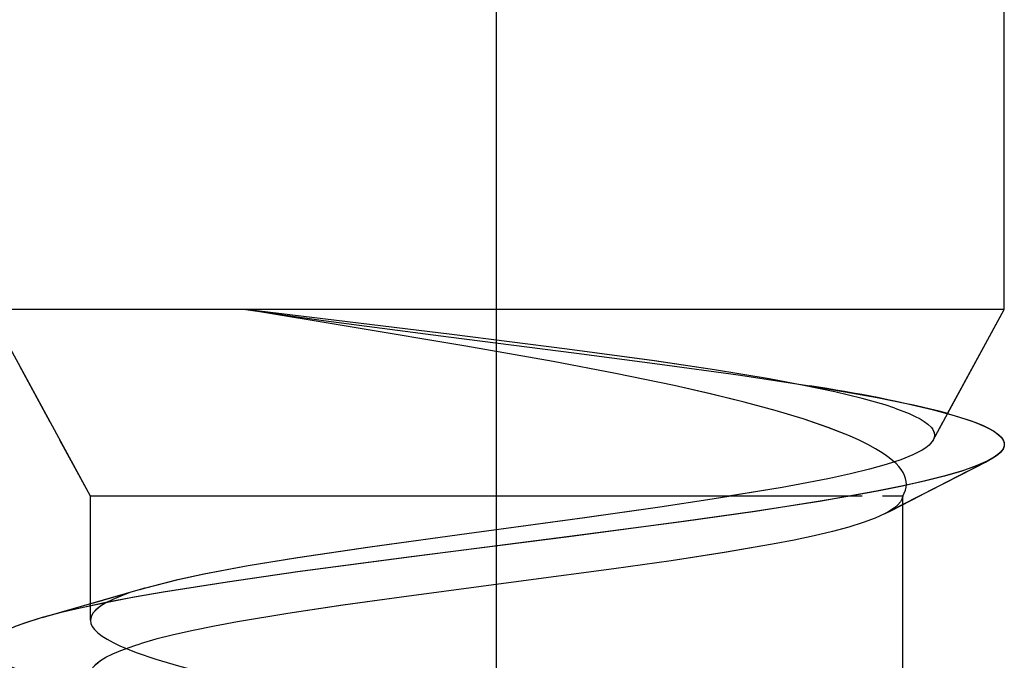
# Model space of a CAD drawing. Extents: x 10 to 176, y 7 to 290.
# Drawn here: x 85 to 90, y 39 to 43 of the extents above; entities that cross this region are included whole.
import ezdxf

# ---------------------------------------------------------------- set-up
doc = ezdxf.new("R2010")
doc.units = 0
doc.linetypes.add('DASHDOT', pattern=[18.5, 12, -3, 0.5, -3])
doc.linetypes.add('DASHED', pattern=[15, 12, -3])
doc.layers.get('0').update_dxf_attribs({"linetype": 'CONTINUOUS'})

msp = doc.modelspace()

# ---------------------------------------------------------------- linework, layer by layer
at = {"color": 7, "linetype": 'DASHDOT'}
msp.add_line((87.4242, 19.6926), (87.4245, 49.6926), dxfattribs=at)
at = {"color": 7, "ltscale": 0.050031}
msp.add_line((89.9242, 41.1926), (89.9242, 43.1938), dxfattribs=at)
at = {"color": 7, "ltscale": 0.050029}
msp.add_line((89.9242, 41.1926), (89.9242, 43.1937), dxfattribs=at)
at = {"color": 7, "ltscale": 0.050003}
msp.add_line((89.9244, 41.1926), (89.9244, 43.1927), dxfattribs=at)
at = {"color": 7, "ltscale": 0.050001}
msp.add_line((89.9245, 41.1926), (89.9245, 43.1926), dxfattribs=at)
at = {"color": 7, "linetype": 'DASHED', "ltscale": 0.031553}
for p, q in [((86.1863, 41.1926), (84.9242, 41.1926)), ((86.1863, 41.1926), (84.9242, 41.1926)), ((86.1866, 41.1926), (84.9244, 41.1926)), ((86.1866, 41.1926), (84.9245, 41.1926))]:
    msp.add_line(p, q, dxfattribs=at)
at = {"color": 7, "linetype": 'DASHED', "ltscale": 0.026162}
for p, q in [((85.4242, 40.2733), (84.9242, 41.1926)), ((85.4242, 40.2733), (84.9242, 41.1926)), ((85.4244, 40.2733), (84.9244, 41.1926))]:
    msp.add_line(p, q, dxfattribs=at)
at = {"color": 7, "ltscale": 0.007651}
msp.add_line((85.2305, 41.1926), (84.9245, 41.1926), dxfattribs=at)
at = {"color": 7, "ltscale": 0.026162}
msp.add_line((85.4245, 40.2733), (84.9245, 41.1926), dxfattribs=at)
at = {"color": 7, "linetype": 'DASHED', "ltscale": 0.117349}
for p, q in [((89.9242, 41.1926), (85.2302, 41.1926)), ((89.9244, 41.1926), (85.2305, 41.1926))]:
    msp.add_line(p, q, dxfattribs=at)
at = {"color": 7, "linetype": 'DASHED', "ltscale": 0.117333}
msp.add_line((89.9236, 41.1926), (85.2303, 41.1926), dxfattribs=at)
at = {"color": 7, "ltscale": 0.117349}
msp.add_line((89.9245, 41.1926), (85.2305, 41.1926), dxfattribs=at)
at = {"color": 7, "linetype": 'DASHED', "ltscale": 7.66754e-05}
for p, q in [((86.1894, 41.1926), (86.1863, 41.1926)), ((86.1894, 41.1926), (86.1863, 41.1926)), ((86.1896, 41.1926), (86.1866, 41.1926))]:
    msp.add_line(p, q, dxfattribs=at)
at = {"color": 7, "linetype": 'DASHED', "ltscale": 7.70569e-05}
msp.add_line((86.1897, 41.1926), (86.1866, 41.1926), dxfattribs=at)
at = {"color": 7, "linetype": 'DASHED', "ltscale": 0.085719}
for p, q in [((89.6182, 41.1926), (86.1894, 41.1926)), ((89.6182, 41.1926), (86.1894, 41.1926)), ((89.6184, 41.1926), (86.1896, 41.1926)), ((89.6184, 41.1926), (86.1897, 41.1926))]:
    msp.add_line(p, q, dxfattribs=at)
at = {"color": 7, "ltscale": 0.018317}
msp.add_line((89.5744, 40.5489), (89.9245, 41.1926), dxfattribs=at)
at = {"color": 7, "linetype": 'DASHED', "ltscale": 0.007651}
for p, q in [((89.9242, 41.1926), (89.6182, 41.1926)), ((89.9245, 41.1926), (89.6184, 41.1926))]:
    msp.add_line(p, q, dxfattribs=at)
at = {"color": 7, "ltscale": 0.014598}
msp.add_line((89.6452, 40.6796), (89.9242, 41.1926), dxfattribs=at)
msp.add_line((89.6452, 40.6796), (89.9242, 41.1926), dxfattribs=at)
at = {"color": 7, "ltscale": 0.0146}
msp.add_line((89.6454, 40.6795), (89.9244, 41.1926), dxfattribs=at)
at = {"color": 7, "linetype": 'DASHED', "ltscale": 0.00506}
for p, q in [((88.7667, 40.8499), (88.9663, 40.8161)), ((88.7667, 40.8499), (88.9663, 40.8161)), ((88.767, 40.8499), (88.9665, 40.8161)), ((88.767, 40.8499), (88.9665, 40.8161))]:
    msp.add_line(p, q, dxfattribs=at)
at = {"color": 7, "linetype": 'DASHED', "ltscale": 0.003719}
msp.add_line((89.5741, 40.5489), (89.6452, 40.6796), dxfattribs=at)
at = {"color": 7, "linetype": 'DASHED', "ltscale": 0.00372}
msp.add_line((89.5741, 40.5489), (89.6452, 40.6796), dxfattribs=at)
at = {"color": 7, "linetype": 'DASHED', "ltscale": 0.003717}
msp.add_line((89.5744, 40.5489), (89.6454, 40.6795), dxfattribs=at)
at = {"color": 7, "ltscale": 0.014286}
msp.add_line((89.3373, 40.1867), (89.8457, 40.4475), dxfattribs=at)
at = {"color": 7, "linetype": 'DASHED', "ltscale": 0.013413}
msp.add_line((89.3683, 40.2027), (89.8456, 40.4475), dxfattribs=at)
at = {"color": 7, "linetype": 'DASHED', "ltscale": 0.013383}
msp.add_line((89.3691, 40.2032), (89.8454, 40.4475), dxfattribs=at)
at = {"color": 7, "ltscale": 0.011866}
msp.add_line((89.423, 40.231), (89.8454, 40.4475), dxfattribs=at)
at = {"color": 7, "linetype": 'DASHED', "ltscale": 0.093879}
for p, q in [((89.1794, 40.2733), (85.4242, 40.2733)), ((89.1794, 40.2733), (85.4242, 40.2733)), ((89.1796, 40.2733), (85.4244, 40.2733)), ((89.1796, 40.2733), (85.4245, 40.2733))]:
    msp.add_line(p, q, dxfattribs=at)
at = {"color": 7, "linetype": 'DASHED', "ltscale": 0.015292}
for p, q in [((85.4242, 39.6616), (85.4242, 40.2733)), ((85.4242, 39.6616), (85.4242, 40.2733)), ((85.4244, 39.6616), (85.4244, 40.2733))]:
    msp.add_line(p, q, dxfattribs=at)
at = {"color": 7, "ltscale": 0.006121}
msp.add_line((85.6693, 40.2733), (85.4245, 40.2733), dxfattribs=at)
at = {"color": 7, "ltscale": 0.013247}
msp.add_line((85.4245, 39.7434), (85.4245, 40.2733), dxfattribs=at)
at = {"color": 7, "linetype": 'DASHED', "ltscale": 0.072447}
for p, q in [((88.5669, 40.2733), (85.669, 40.2733)), ((88.5669, 40.2733), (85.669, 40.2733)), ((88.5672, 40.2733), (85.6693, 40.2733))]:
    msp.add_line(p, q, dxfattribs=at)
at = {"color": 7, "ltscale": 0.072447}
msp.add_line((88.5672, 40.2733), (85.6693, 40.2733), dxfattribs=at)
at = {"color": 7, "linetype": 'DASHED', "ltscale": 0.006121}
for p, q in [((89.4242, 40.2733), (89.1794, 40.2733)), ((89.4242, 40.2733), (89.1794, 40.2733)), ((89.4245, 40.2733), (89.1796, 40.2733)), ((89.4244, 40.2733), (89.1796, 40.2733))]:
    msp.add_line(p, q, dxfattribs=at)
at = {"color": 7, "linetype": 'DASHED', "ltscale": 0.001008}
msp.add_line((89.4242, 40.2329), (89.4242, 40.2733), dxfattribs=at)
at = {"color": 7, "linetype": 'DASHED', "ltscale": 0.001006}
msp.add_line((89.4242, 40.233), (89.4242, 40.2733), dxfattribs=at)
at = {"color": 7, "linetype": 'DASHED', "ltscale": 0.001044}
msp.add_line((89.4244, 40.2315), (89.4244, 40.2733), dxfattribs=at)
at = {"color": 7, "linetype": 'DASHED', "ltscale": 0.001047}
msp.add_line((89.4245, 40.2314), (89.4245, 40.2733), dxfattribs=at)
at = {"color": 7, "ltscale": 0.00090331}
msp.add_line((89.337, 40.1867), (89.3691, 40.2032), dxfattribs=at)
at = {"color": 7, "ltscale": 0.000902884}
msp.add_line((89.337, 40.1867), (89.3691, 40.2032), dxfattribs=at)
at = {"color": 7, "ltscale": 0.000872769}
msp.add_line((89.3372, 40.1867), (89.3683, 40.2027), dxfattribs=at)
at = {"color": 7, "linetype": 'DASHED', "ltscale": 0.001516}
msp.add_line((89.3691, 40.2032), (89.423, 40.231), dxfattribs=at)
at = {"color": 7, "ltscale": 0.030981}
msp.add_line((89.4242, 38.9938), (89.4242, 40.233), dxfattribs=at)
at = {"color": 7, "ltscale": 0.03098}
msp.add_line((89.4242, 38.9938), (89.4242, 40.2329), dxfattribs=at)
at = {"color": 7, "ltscale": 0.03097}
for p, q in [((89.4244, 38.9927), (89.4244, 40.2315)), ((89.4245, 38.9926), (89.4245, 40.2314))]:
    msp.add_line(p, q, dxfattribs=at)
at = {"color": 7, "linetype": 'DASHED', "ltscale": 0.013192}
for p, q in [((85.1861, 39.6747), (85.6931, 39.8209)), ((85.1861, 39.6747), (85.6931, 39.8209)), ((85.1863, 39.6747), (85.6933, 39.8209))]:
    msp.add_line(p, q, dxfattribs=at)
at = {"color": 7, "ltscale": 0.013192}
msp.add_line((85.1863, 39.6747), (85.6933, 39.8209), dxfattribs=at)
at = {"color": 7, "linetype": 'DASHED', "ltscale": 0.000577158}
for p, q in [((85.669, 39.8138), (85.6912, 39.8204)), ((85.669, 39.8138), (85.6912, 39.8204)), ((85.6693, 39.8138), (85.6914, 39.8204)), ((85.6693, 39.8138), (85.6914, 39.8204))]:
    msp.add_line(p, q, dxfattribs=at)
at = {"color": 7, "linetype": 'DASHED', "ltscale": 0.002044}
msp.add_line((85.4245, 39.6616), (85.4245, 39.7434), dxfattribs=at)
at = {"color": 7, "linetype": 'DASHED'}
for points in [[(86.1895, 41.1921), (86.5717, 41.1385), (87.187, 41.058), (87.8181, 40.9773), (88.2277, 40.9235), (88.6142, 40.8698), (88.9665, 40.8161)], [(89.2905, 40.5062), (89.2521, 40.5271), (89.2095, 40.5481), (89.1625, 40.5691), (89.0562, 40.611), (88.9336, 40.6528), (88.7956, 40.6943), (88.6429, 40.7356), (88.4768, 40.7765), (88.2982, 40.8169), (88.0102, 40.8767), (87.7027, 40.9352), (87.2727, 41.0113), (86.7235, 41.1032), (86.1895, 41.1921)], [(88.7667, 40.8499), (88.4978, 40.8946), (88.2011, 40.9388), (87.7722, 40.997), (87.2039, 41.0683), (86.4065, 41.1651), (86.1895, 41.1921)], [(86.1895, 41.1921), (86.5717, 41.1385), (87.187, 41.058), (87.8181, 40.9773), (88.2277, 40.9235), (88.6142, 40.8698), (88.9665, 40.8161)], [(89.2905, 40.5062), (89.2521, 40.5271), (89.2094, 40.5481), (89.1625, 40.5691), (89.0562, 40.611), (88.9336, 40.6528), (88.7956, 40.6943), (88.6429, 40.7356), (88.4767, 40.7765), (88.2982, 40.8169), (88.0102, 40.8767), (87.7027, 40.9352), (87.2727, 41.0113), (86.7235, 41.1032), (86.1895, 41.1921)], [(88.7667, 40.8499), (88.4978, 40.8946), (88.2011, 40.9388), (87.7722, 40.997), (87.2039, 41.0683), (86.4065, 41.1651), (86.1895, 41.1921)], [(86.1898, 41.1921), (86.5719, 41.1385), (87.1872, 41.058), (87.8184, 40.9773), (88.2279, 40.9235), (88.6144, 40.8698), (88.9667, 40.8161)], [(89.2908, 40.5062), (89.2524, 40.5271), (89.2097, 40.5481), (89.1628, 40.5691), (89.0564, 40.611), (88.9339, 40.6528), (88.7958, 40.6943), (88.6432, 40.7356), (88.477, 40.7765), (88.2985, 40.8169), (88.0104, 40.8767), (87.7029, 40.9352), (87.273, 41.0113), (86.7238, 41.1032), (86.1898, 41.1921)], [(88.767, 40.8499), (88.4981, 40.8946), (88.2014, 40.9388), (87.7725, 40.997), (87.2041, 41.0683), (86.4067, 41.1651), (86.1898, 41.1921)], [(86.1898, 41.1921), (86.5719, 41.1385), (87.1872, 41.058), (87.8184, 40.9773), (88.2279, 40.9235), (88.6144, 40.8698), (88.9667, 40.8161)], [(89.2908, 40.5062), (89.2524, 40.5271), (89.2097, 40.5481), (89.1628, 40.5691), (89.0564, 40.611), (88.9338, 40.6528), (88.7958, 40.6943), (88.6432, 40.7356), (88.477, 40.7765), (88.2985, 40.8169), (88.0104, 40.8767), (87.7029, 40.9352), (87.2729, 41.0113), (86.7238, 41.1032), (86.1898, 41.1921)], [(88.767, 40.8499), (88.4981, 40.8946), (88.2014, 40.9388), (87.7724, 40.997), (87.2041, 41.0683), (86.4067, 41.1651), (86.1898, 41.1921)], [(89.386, 40.7061), (89.3372, 40.7221), (89.2238, 40.7541), (89.0902, 40.7861), (88.9374, 40.8181), (88.7667, 40.8499)], [(89.386, 40.7061), (89.3371, 40.7221), (89.2238, 40.7541), (89.0902, 40.7861), (88.9374, 40.8181), (88.7667, 40.8499)], [(89.3862, 40.7061), (89.3374, 40.7221), (89.224, 40.7541), (89.0904, 40.7861), (88.9376, 40.8181), (88.767, 40.8499)], [(89.3862, 40.7061), (89.3374, 40.7221), (89.224, 40.7541), (89.0904, 40.7861), (88.9376, 40.8181), (88.767, 40.8499)], [(88.9665, 40.8161), (89.1401, 40.7869), (89.2992, 40.7578), (89.4425, 40.7286), (89.5689, 40.6995), (89.6773, 40.6704), (89.7669, 40.6413), (89.8022, 40.6277), (89.8368, 40.6122), (89.8706, 40.5939), (89.8867, 40.5831), (89.9075, 40.5649), (89.9159, 40.554)], [(88.9665, 40.8161), (89.1401, 40.7869), (89.2992, 40.7578), (89.4425, 40.7286), (89.5689, 40.6995), (89.6773, 40.6704), (89.7669, 40.6413), (89.8023, 40.6276), (89.8369, 40.6122), (89.8707, 40.5939), (89.8867, 40.5831), (89.9075, 40.5649), (89.9159, 40.554)], [(89.386, 40.7061), (89.4552, 40.6796), (89.4827, 40.6672), (89.5094, 40.6532), (89.5295, 40.6409), (89.5484, 40.6269), (89.5653, 40.6103), (89.5721, 40.6007), (89.578, 40.5882), (89.5807, 40.5747), (89.5793, 40.5618), (89.5741, 40.5489)], [(89.386, 40.7061), (89.4552, 40.6796), (89.4827, 40.6672), (89.5094, 40.6532), (89.5294, 40.6409), (89.5484, 40.6269), (89.5652, 40.6103), (89.5721, 40.6007), (89.578, 40.5882), (89.5806, 40.5747), (89.5792, 40.5618), (89.5741, 40.5489)], [(89.3862, 40.7061), (89.4554, 40.6796), (89.4829, 40.6672), (89.5096, 40.6532), (89.5297, 40.6409), (89.5486, 40.6269), (89.5655, 40.6103), (89.5724, 40.6007), (89.5783, 40.5882), (89.5809, 40.5747), (89.5795, 40.5618), (89.5744, 40.5489)], [(89.3862, 40.7061), (89.4554, 40.6796), (89.4829, 40.6672), (89.5096, 40.6532), (89.5297, 40.6409), (89.5486, 40.6269), (89.5655, 40.6103), (89.5723, 40.6007), (89.5782, 40.5882), (89.5809, 40.5747), (89.5795, 40.5618), (89.5744, 40.5489)], [(89.5741, 40.5489), (89.5539, 40.5243), (89.5376, 40.5114), (89.5202, 40.5), (89.4973, 40.4872), (89.4736, 40.4759), (89.4144, 40.4521), (89.3433, 40.4286), (89.2607, 40.4054), (89.1674, 40.3825), (89.0641, 40.36), (88.9516, 40.3378), (88.8306, 40.316), (88.5669, 40.2733)], [(89.5741, 40.5489), (89.5539, 40.5243), (89.5376, 40.5114), (89.5202, 40.5), (89.4973, 40.4872), (89.4736, 40.4759), (89.4144, 40.4521), (89.3432, 40.4286), (89.2607, 40.4054), (89.1674, 40.3825), (89.0641, 40.36), (88.9516, 40.3378), (88.8306, 40.316), (88.5669, 40.2733)], [(89.5744, 40.5489), (89.5541, 40.5243), (89.5379, 40.5114), (89.5205, 40.5), (89.4975, 40.4872), (89.4738, 40.4759), (89.4146, 40.4521), (89.3435, 40.4286), (89.2609, 40.4054), (89.1676, 40.3825), (89.0643, 40.36), (88.9518, 40.3378), (88.8308, 40.316), (88.5672, 40.2733)], [(89.8453, 40.4475), (89.789, 40.4225), (89.7181, 40.3975), (89.6331, 40.3726), (89.5345, 40.3476), (89.423, 40.3226), (89.2992, 40.2976), (89.164, 40.2727), (89.0182, 40.2477), (88.6986, 40.1979), (88.3484, 40.1482), (87.7841, 40.0737), (87.0068, 39.9744), (86.4456, 39.8998), (86.0989, 39.8499), (85.784, 39.8), (85.6411, 39.7749), (85.509, 39.7499), (85.3886, 39.7249), (85.2808, 39.6998), (85.1861, 39.6747)], [(89.8433, 40.4465), (89.7865, 40.4215), (89.7151, 40.3966), (89.6297, 40.3716), (89.5308, 40.3467), (89.4189, 40.3217), (89.2949, 40.2968), (89.1595, 40.2719), (89.0136, 40.247), (88.694, 40.1973), (88.3438, 40.1476), (87.78, 40.0732), (87.0037, 39.974), (86.4435, 39.8995), (86.0973, 39.8497), (85.7831, 39.7998), (85.6403, 39.7748), (85.5085, 39.7498), (85.3883, 39.7248), (85.2806, 39.6998), (85.1861, 39.6747)], [(89.8435, 40.4465), (89.7867, 40.4215), (89.7154, 40.3966), (89.63, 40.3716), (89.531, 40.3467), (89.4192, 40.3217), (89.2952, 40.2968), (89.1598, 40.2719), (89.0139, 40.247), (88.6942, 40.1973), (88.3441, 40.1476), (87.7803, 40.0732), (87.004, 39.974), (86.4437, 39.8995), (86.0976, 39.8497), (85.7833, 39.7998), (85.6406, 39.7748), (85.5087, 39.7498), (85.3885, 39.7248), (85.2808, 39.6998), (85.1864, 39.6747)], [(85.6912, 39.8204), (85.8554, 39.8626), (85.9837, 39.8902), (86.2013, 39.931), (86.4448, 39.9712), (86.801, 40.024), (87.2775, 40.0892), (87.858, 40.1673), (88.2276, 40.2198), (88.4857, 40.2598), (88.5669, 40.2733)], [(85.6912, 39.8204), (85.8554, 39.8626), (85.9837, 39.8902), (86.2012, 39.931), (86.4448, 39.9712), (86.801, 40.024), (87.2774, 40.0892), (87.858, 40.1673), (88.2276, 40.2198), (88.4856, 40.2598), (88.5669, 40.2733)], [(85.6914, 39.8204), (85.8556, 39.8626), (85.9839, 39.8902), (86.2015, 39.931), (86.4451, 39.9712), (86.8012, 40.024), (87.2777, 40.0892), (87.8582, 40.1673), (88.2278, 40.2198), (88.4859, 40.2598), (88.5672, 40.2733)], [(89.424, 40.2733), (89.4204, 40.2586), (89.4125, 40.2441), (89.4003, 40.2297), (89.3838, 40.2154), (89.3511, 40.1942), (89.3381, 40.1872)], [(89.424, 40.2733), (89.4204, 40.2586), (89.4125, 40.2441), (89.4003, 40.2297), (89.3838, 40.2154), (89.3511, 40.1942), (89.3381, 40.1872)], [(89.4242, 40.2733), (89.4206, 40.2586), (89.4127, 40.2441), (89.4005, 40.2297), (89.384, 40.2154), (89.3513, 40.1942), (89.3383, 40.1872)], [(89.4242, 40.2733), (89.4206, 40.2586), (89.4127, 40.2441), (89.4005, 40.2297), (89.384, 40.2154), (89.3513, 40.1942), (89.3383, 40.1872)], [(89.3381, 40.1872), (89.2888, 40.1647), (89.2287, 40.1425), (89.1583, 40.1206), (89.078, 40.099), (88.9882, 40.0776), (88.8894, 40.0565), (88.7823, 40.0356), (88.5456, 39.9945), (88.2835, 39.9542), (88.0017, 39.9143), (87.5563, 39.855), (86.9558, 39.7758), (86.6679, 39.7356), (86.397, 39.6949), (86.1491, 39.6533), (86.0358, 39.6323), (85.9306, 39.611), (85.8341, 39.5895), (85.7467, 39.5678), (85.669, 39.5458)], [(89.3381, 40.1872), (89.2887, 40.1647), (89.2287, 40.1425), (89.1583, 40.1206), (89.078, 40.099), (88.9881, 40.0776), (88.8894, 40.0565), (88.7823, 40.0356), (88.5456, 39.9945), (88.2835, 39.9542), (88.0017, 39.9143), (87.5563, 39.855), (86.9558, 39.7758), (86.6679, 39.7356), (86.3969, 39.6949), (86.1491, 39.6533), (86.0358, 39.6323), (85.9306, 39.611), (85.8341, 39.5895), (85.7467, 39.5678), (85.669, 39.5458)], [(89.3383, 40.1872), (89.289, 40.1647), (89.229, 40.1425), (89.1585, 40.1206), (89.0782, 40.099), (88.9884, 40.0776), (88.8896, 40.0565), (88.7825, 40.0356), (88.5459, 39.9945), (88.2837, 39.9542), (88.0019, 39.9143), (87.5566, 39.855), (86.956, 39.7758), (86.6682, 39.7356), (86.3972, 39.6949), (86.1493, 39.6533), (86.036, 39.6323), (85.9309, 39.611), (85.8343, 39.5895), (85.747, 39.5678), (85.6693, 39.5458)], [(85.669, 39.8138), (85.6184, 39.7975), (85.5734, 39.781), (85.5342, 39.7644), (85.5008, 39.7477), (85.4733, 39.7308), (85.4519, 39.7137), (85.4365, 39.6965), (85.4273, 39.6791), (85.4242, 39.6616)], [(85.669, 39.8138), (85.6184, 39.7975), (85.5734, 39.781), (85.5342, 39.7644), (85.5007, 39.7477), (85.4733, 39.7308), (85.4518, 39.7137), (85.4365, 39.6965), (85.4273, 39.6791), (85.4242, 39.6616)], [(85.6693, 39.8138), (85.6187, 39.7975), (85.5737, 39.781), (85.5344, 39.7644), (85.501, 39.7477), (85.4735, 39.7308), (85.4521, 39.7137), (85.4367, 39.6965), (85.4275, 39.6791), (85.4244, 39.6616)], [(85.6693, 39.8138), (85.6187, 39.7975), (85.5737, 39.781), (85.5344, 39.7644), (85.501, 39.7477), (85.4735, 39.7308), (85.4521, 39.7137), (85.4367, 39.6965), (85.4275, 39.6791), (85.4245, 39.6616)], [(85.1861, 39.6747), (85.1145, 39.6527), (85.0539, 39.6307), (85.0047, 39.6087), (84.9855, 39.5984), (84.967, 39.5867), (84.9534, 39.5764), (84.9411, 39.5647), (84.9269, 39.5428)], [(85.1861, 39.6747), (85.1145, 39.6527), (85.054, 39.6307), (85.0047, 39.6087), (84.9855, 39.5984), (84.967, 39.5867), (84.9535, 39.5765), (84.9411, 39.5648), (84.9269, 39.5428)], [(85.4242, 39.6616), (85.4265, 39.6463), (85.4334, 39.6309), (85.4449, 39.6153), (85.461, 39.5997), (85.4815, 39.5839), (85.5066, 39.568), (85.536, 39.552), (85.5698, 39.5359), (85.6499, 39.5033), (85.7464, 39.4703), (85.8582, 39.4369), (85.9844, 39.4031), (86.198, 39.3517), (86.4373, 39.2996), (86.7872, 39.2292), (87.2553, 39.1406), (87.8288, 39.0337), (88.1947, 38.9632), (88.4505, 38.9109)], [(85.4242, 39.6616), (85.4265, 39.6463), (85.4334, 39.6309), (85.4449, 39.6153), (85.461, 39.5997), (85.4815, 39.5839), (85.5066, 39.568), (85.536, 39.552), (85.5697, 39.5359), (85.6499, 39.5033), (85.7464, 39.4703), (85.8582, 39.4369), (85.9843, 39.4031), (86.198, 39.3517), (86.4373, 39.2996), (86.7872, 39.2292), (87.2553, 39.1406), (87.8288, 39.0337), (88.1946, 38.9632), (88.4505, 38.9109)], [(85.4244, 39.6616), (85.4268, 39.6463), (85.4337, 39.6309), (85.4452, 39.6153), (85.4612, 39.5997), (85.4818, 39.5839), (85.5068, 39.568), (85.5362, 39.552), (85.57, 39.5359), (85.6502, 39.5033), (85.7466, 39.4703), (85.8584, 39.4369), (85.9846, 39.4031), (86.1983, 39.3517), (86.4375, 39.2996), (86.7874, 39.2292), (87.2555, 39.1406), (87.8291, 39.0337), (88.1949, 38.9632), (88.4508, 38.9109)], [(85.4245, 39.6616), (85.4268, 39.6463), (85.4337, 39.6309), (85.4452, 39.6153), (85.4612, 39.5997), (85.4818, 39.5839), (85.5068, 39.568), (85.5362, 39.552), (85.57, 39.5359), (85.6502, 39.5033), (85.7466, 39.4703), (85.8585, 39.4369), (85.9846, 39.4031), (86.1983, 39.3517), (86.4376, 39.2996), (86.7875, 39.2292), (87.2555, 39.1406), (87.8291, 39.0337), (88.1949, 38.9632), (88.4508, 38.9109)], [(85.4242, 39.3936), (85.4273, 39.4112), (85.4365, 39.4285), (85.4519, 39.4457), (85.4733, 39.4628), (85.5008, 39.4797), (85.5342, 39.4964), (85.5734, 39.513), (85.6431, 39.5377), (85.669, 39.5458)], [(85.4242, 39.3936), (85.4273, 39.4112), (85.4365, 39.4285), (85.4518, 39.4457), (85.4733, 39.4628), (85.5007, 39.4797), (85.5341, 39.4964), (85.5734, 39.513), (85.643, 39.5377), (85.669, 39.5458)], [(85.4244, 39.3936), (85.4275, 39.4112), (85.4367, 39.4285), (85.4521, 39.4457), (85.4735, 39.4628), (85.501, 39.4797), (85.5344, 39.4964), (85.5737, 39.513), (85.6433, 39.5377), (85.6693, 39.5458)]]:
    msp.add_lwpolyline(points, dxfattribs=at)
at = {"color": 7}
for points in [[(89.6454, 40.6796), (89.7091, 40.6607), (89.7407, 40.6506), (89.779, 40.637), (89.8167, 40.6216), (89.8453, 40.6081), (89.8729, 40.5927), (89.8978, 40.5746), (89.9088, 40.5637), (89.9157, 40.5548), (89.921, 40.5451), (89.9241, 40.5346), (89.9236, 40.5198), (89.9186, 40.5056), (89.9114, 40.4946), (89.9056, 40.4881), (89.8923, 40.4766), (89.8715, 40.462), (89.8455, 40.4475)], [(89.6454, 40.6796), (89.7093, 40.6607), (89.741, 40.6505), (89.7795, 40.6368), (89.8172, 40.6214), (89.8459, 40.6078), (89.8735, 40.5923), (89.8983, 40.5742), (89.9092, 40.5631), (89.916, 40.5542), (89.9212, 40.5445), (89.9241, 40.534), (89.9234, 40.5191), (89.9181, 40.5049), (89.9107, 40.4938), (89.9047, 40.4873), (89.8912, 40.4757), (89.8699, 40.4611), (89.8435, 40.4465)], [(89.5744, 40.5489), (89.5541, 40.5243), (89.5379, 40.5114), (89.5205, 40.5), (89.4975, 40.4872), (89.4739, 40.4759), (89.4147, 40.4521), (89.3435, 40.4286), (89.2609, 40.4054), (89.1676, 40.3825), (89.0644, 40.36), (88.9518, 40.3378), (88.8309, 40.316), (88.5672, 40.2733)], [(89.9159, 40.554), (89.9216, 40.5422), (89.9235, 40.5361), (89.9244, 40.5271), (89.9232, 40.5182), (89.92, 40.5089), (89.915, 40.5003), (89.8989, 40.4823), (89.875, 40.4644), (89.8433, 40.4465)], [(89.9159, 40.554), (89.9216, 40.5424), (89.9235, 40.5363), (89.9244, 40.5274), (89.9233, 40.5185), (89.9202, 40.5093), (89.9154, 40.5008), (89.8997, 40.483), (89.8763, 40.4653), (89.8453, 40.4475)], [(89.8455, 40.4475), (89.7892, 40.4225), (89.7184, 40.3975), (89.6334, 40.3726), (89.5348, 40.3476), (89.4232, 40.3226), (89.2994, 40.2976), (89.1642, 40.2727), (89.0184, 40.2477), (88.6989, 40.1979), (88.3486, 40.1482), (87.7843, 40.0737), (87.007, 39.9744), (86.4459, 39.8998), (86.0991, 39.8499), (85.7843, 39.8), (85.6413, 39.7749), (85.5092, 39.7499), (85.3888, 39.7249), (85.281, 39.6998), (85.1864, 39.6747)], [(85.6914, 39.8204), (85.8557, 39.8626), (85.984, 39.8902), (86.2015, 39.931), (86.4451, 39.9712), (86.8012, 40.024), (87.2777, 40.0892), (87.8582, 40.1673), (88.2278, 40.2198), (88.4859, 40.2598), (88.5672, 40.2733)], [(89.3383, 40.1872), (89.289, 40.1647), (89.229, 40.1425), (89.1586, 40.1206), (89.0782, 40.099), (88.9884, 40.0776), (88.8896, 40.0565), (88.7826, 40.0356), (88.5459, 39.9945), (88.2837, 39.9542), (88.0019, 39.9143), (87.5566, 39.855), (86.956, 39.7758), (86.6682, 39.7356), (86.3972, 39.6949), (86.1493, 39.6533), (86.0361, 39.6323), (85.9309, 39.611), (85.8343, 39.5895), (85.747, 39.5678), (85.6693, 39.5458)], [(85.1864, 39.6747), (85.0957, 39.6462), (85.0594, 39.6328), (85.0238, 39.6177), (84.9969, 39.6045), (84.971, 39.5893), (84.9479, 39.5716), (84.9379, 39.5608), (84.9317, 39.5521), (84.9271, 39.5425), (84.9246, 39.5324), (84.9258, 39.5179), (84.9312, 39.504), (84.9386, 39.4933), (84.9445, 39.4869), (84.9577, 39.4756), (84.98, 39.4604), (85.0036, 39.4473), (85.0358, 39.4322), (85.0688, 39.4189), (85.0965, 39.409), (85.1526, 39.3906)], [(85.1864, 39.6747), (85.0958, 39.6462), (85.0595, 39.6328), (85.0238, 39.6177), (84.9969, 39.6045), (84.9711, 39.5893), (84.948, 39.5716), (84.9379, 39.5608), (84.9318, 39.5521), (84.9271, 39.5425), (84.9247, 39.5324), (84.9258, 39.5179), (84.9313, 39.504), (84.9386, 39.4933), (84.9445, 39.4869), (84.9577, 39.4756), (84.9801, 39.4604), (85.0037, 39.4473), (85.0358, 39.4322), (85.0688, 39.4189), (85.0966, 39.409), (85.1526, 39.3906)], [(85.4245, 39.3936), (85.4275, 39.4112), (85.4367, 39.4285), (85.4521, 39.4457), (85.4735, 39.4628), (85.501, 39.4797), (85.5344, 39.4964), (85.5737, 39.513), (85.6433, 39.5377), (85.6693, 39.5458)]]:
    msp.add_lwpolyline(points, dxfattribs=at)
at = {"color": 7, "linetype": 'DASHED'}
msp.add_arc((87.9757, 34.0724), 6.8155, 75.81739, 81.6396, dxfattribs=at)
msp.add_arc((87.9757, 34.0724), 6.8155, 75.81739, 81.6396, dxfattribs=at)
for centre in [(68.5527, 40.6152), (68.5527, 40.6152), (68.5529, 40.6152), (68.5529, 40.6152)]:
    msp.add_ellipse(centre, major_axis=(20.8894, -0.2841), ratio=0.068341, start_param=6.242488, end_param=6.404636, dxfattribs=at)

doc.saveas('drawing.dxf')
